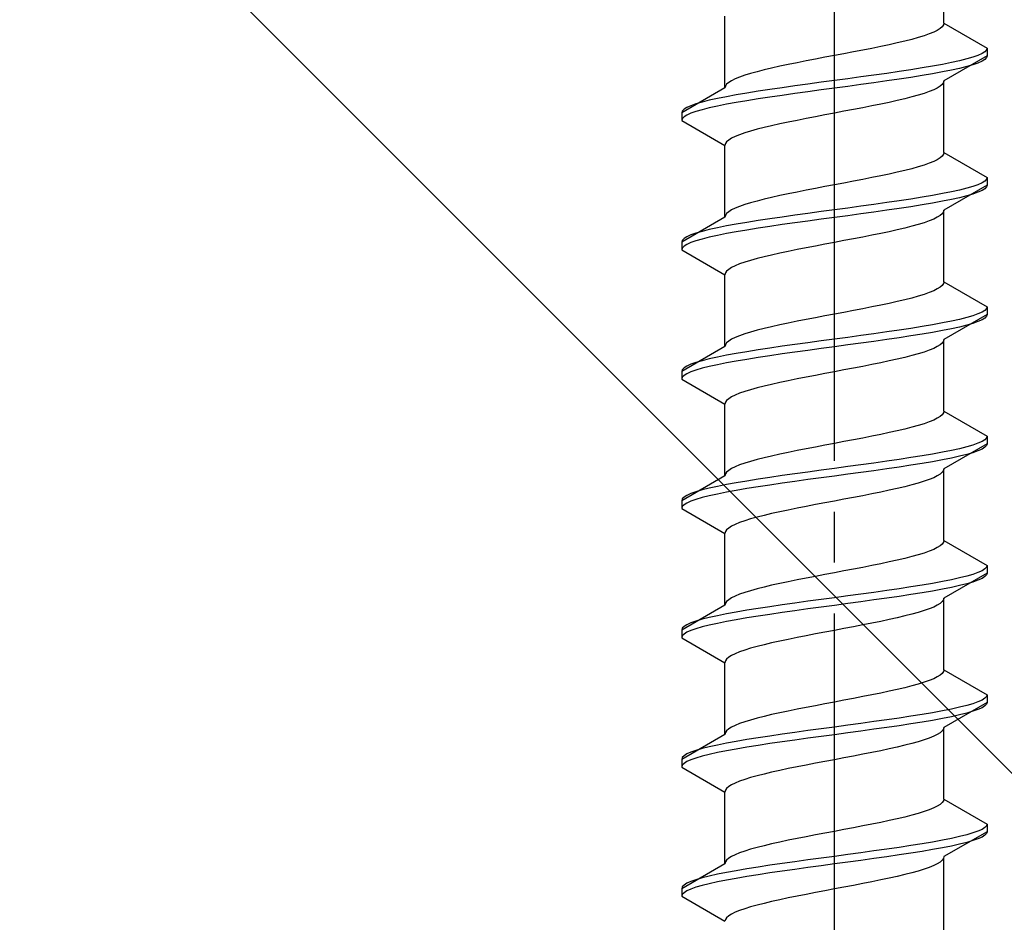
# Model space of a CAD drawing. Extents: x 0 to 1750, y 0 to 2615.
# Drawn here: x 753 to 772, y 936 to 953 of the extents above; entities that cross this region are included whole.
import ezdxf

# ---------------------------------------------------------------- set-up
doc = ezdxf.new("R2010")
doc.units = 0
doc.linetypes.add('YCENTER_1', pattern=[13, 10, -1, 1, -1])
doc.linetypes.add('YHIDDEN_1', pattern=[4, 3, -1])
doc.layers.add('YKK_13', color=4, linetype='CONTINUOUS', lineweight=30)
doc.layers.add('YSS_K', color=3, linetype='CONTINUOUS', lineweight=13)

msp = doc.modelspace()

# ---------------------------------------------------------------- linework, layer by layer
at = {"layer": 'YKK_13', "linetype": 'YCENTER_1'}
msp.add_line((768.5, 918.645), (768.5, 987.044), dxfattribs=at)
at = {"layer": 'YKK_13', "linetype": 'YHIDDEN_1'}
for p, q in [((770.65, 953.241), (770.65, 954.649)), ((766.35, 951.971), (766.35, 953.379)), ((770.449, 953.065), (770.362, 953.029)), ((770.52, 953.1), (770.449, 953.065)), ((770.577, 953.135), (770.52, 953.1)), ((770.617, 953.17), (770.577, 953.135)), ((770.642, 953.206), (770.617, 953.17)), ((770.65, 953.241), (770.642, 953.206)), ((770.65, 953.241), (771.5, 952.75)), ((769.882, 952.888), (769.733, 952.853)), ((770.02, 952.923), (769.882, 952.888)), ((770.147, 952.959), (770.02, 952.923)), ((770.261, 952.994), (770.147, 952.959)), ((770.362, 953.029), (770.261, 952.994)), ((769.056, 952.712), (768.873, 952.676)), ((769.235, 952.747), (769.056, 952.712)), ((769.409, 952.782), (769.235, 952.747)), ((769.575, 952.818), (769.409, 952.782)), ((769.733, 952.853), (769.575, 952.818)), ((771.454, 952.68), (771.398, 952.644)), ((771.489, 952.715), (771.454, 952.68)), ((771.5, 952.75), (771.489, 952.715)), ((771.5, 952.75), (771.5, 952.6)), ((767.944, 952.5), (767.765, 952.465)), ((768.127, 952.535), (767.944, 952.5)), ((768.313, 952.571), (768.127, 952.535)), ((768.5, 952.606), (768.313, 952.571)), ((768.687, 952.641), (768.5, 952.606)), ((768.873, 952.676), (768.687, 952.641)), ((771.5, 952.6), (770.65, 952.109)), ((770.957, 952.503), (770.798, 952.468)), ((771.098, 952.538), (770.957, 952.503)), ((771.219, 952.574), (771.098, 952.538)), ((771.319, 952.609), (771.219, 952.574)), ((771.398, 952.644), (771.319, 952.609)), ((771.398, 952.494), (771.319, 952.459)), ((771.454, 952.53), (771.398, 952.494)), ((771.489, 952.565), (771.454, 952.53)), ((771.5, 952.6), (771.489, 952.565)), ((767.118, 952.324), (766.98, 952.288)), ((767.267, 952.359), (767.118, 952.324)), ((767.425, 952.394), (767.267, 952.359)), ((767.591, 952.43), (767.425, 952.394)), ((767.765, 952.465), (767.591, 952.43)), ((769.768, 952.292), (769.526, 952.256)), ((770, 952.327), (769.768, 952.292)), ((770.221, 952.362), (770, 952.327)), ((770.428, 952.397), (770.221, 952.362)), ((770.621, 952.433), (770.428, 952.397)), ((770.798, 952.468), (770.621, 952.433)), ((770.798, 952.318), (770.621, 952.283)), ((770.957, 952.353), (770.798, 952.318)), ((771.098, 952.388), (770.957, 952.353)), ((771.219, 952.424), (771.098, 952.388)), ((771.319, 952.459), (771.219, 952.424)), ((766.48, 952.112), (766.423, 952.077)), ((766.551, 952.147), (766.48, 952.112)), ((766.638, 952.183), (766.551, 952.147)), ((766.739, 952.218), (766.638, 952.183)), ((766.853, 952.253), (766.739, 952.218)), ((766.98, 952.288), (766.853, 952.253)), ((768.5, 952.115), (768.239, 952.08)), ((768.761, 952.15), (768.5, 952.115)), ((769.021, 952.186), (768.761, 952.15)), ((769.276, 952.221), (769.021, 952.186)), ((769.526, 952.256), (769.276, 952.221)), ((769.526, 952.106), (769.276, 952.071)), ((769.768, 952.142), (769.526, 952.106)), ((770, 952.177), (769.768, 952.142)), ((770.221, 952.212), (770, 952.177)), ((770.428, 952.247), (770.221, 952.212)), ((770.621, 952.283), (770.428, 952.247)), ((770.65, 952.109), (770.642, 952.074)), ((770.65, 950.701), (770.65, 952.109)), ((766.35, 951.971), (765.5, 951.48)), ((766.358, 952.006), (766.35, 951.971)), ((766.383, 952.041), (766.358, 952.006)), ((766.423, 952.077), (766.383, 952.041)), ((767, 951.903), (766.779, 951.868)), ((767.232, 951.939), (767, 951.903)), ((767.474, 951.974), (767.232, 951.939)), ((767.724, 952.009), (767.474, 951.974)), ((767.979, 952.045), (767.724, 952.009)), ((768.239, 952.08), (767.979, 952.045)), ((768.239, 951.93), (767.979, 951.895)), ((768.5, 951.965), (768.239, 951.93)), ((768.761, 952), (768.5, 951.965)), ((769.021, 952.036), (768.761, 952)), ((769.276, 952.071), (769.021, 952.036)), ((770.449, 951.933), (770.362, 951.898)), ((770.52, 951.968), (770.449, 951.933)), ((770.577, 952.004), (770.52, 951.968)), ((770.617, 952.039), (770.577, 952.004)), ((770.642, 952.074), (770.617, 952.039)), ((766.043, 951.727), (765.902, 951.692)), ((766.202, 951.762), (766.043, 951.727)), ((766.379, 951.798), (766.202, 951.762)), ((766.572, 951.833), (766.379, 951.798)), ((766.779, 951.868), (766.572, 951.833)), ((766.779, 951.718), (766.572, 951.683)), ((767, 951.753), (766.779, 951.718)), ((767.232, 951.789), (767, 951.753)), ((767.474, 951.824), (767.232, 951.789)), ((767.724, 951.859), (767.474, 951.824)), ((767.979, 951.895), (767.724, 951.859)), ((769.733, 951.721), (769.575, 951.686)), ((769.882, 951.757), (769.733, 951.721)), ((770.02, 951.792), (769.882, 951.757)), ((770.147, 951.827), (770.02, 951.792)), ((770.261, 951.862), (770.147, 951.827)), ((770.362, 951.898), (770.261, 951.862)), ((765.546, 951.551), (765.511, 951.515)), ((765.602, 951.586), (765.546, 951.551)), ((765.681, 951.621), (765.602, 951.586)), ((765.781, 951.657), (765.681, 951.621)), ((765.902, 951.692), (765.781, 951.657)), ((765.902, 951.542), (765.781, 951.507)), ((766.043, 951.577), (765.902, 951.542)), ((766.202, 951.612), (766.043, 951.577)), ((766.379, 951.648), (766.202, 951.612)), ((766.572, 951.683), (766.379, 951.648)), ((768.873, 951.545), (768.687, 951.51)), ((769.056, 951.58), (768.873, 951.545)), ((769.235, 951.616), (769.056, 951.58)), ((769.409, 951.651), (769.235, 951.616)), ((769.575, 951.686), (769.409, 951.651)), ((765.511, 951.515), (765.5, 951.48)), ((765.5, 951.48), (765.5, 951.33)), ((765.511, 951.365), (765.5, 951.33)), ((765.5, 951.33), (766.35, 950.839)), ((765.546, 951.401), (765.511, 951.365)), ((765.602, 951.436), (765.546, 951.401)), ((765.681, 951.471), (765.602, 951.436)), ((765.781, 951.507), (765.681, 951.471)), ((767.765, 951.333), (767.591, 951.298)), ((767.944, 951.369), (767.765, 951.333)), ((768.127, 951.404), (767.944, 951.369)), ((768.313, 951.439), (768.127, 951.404)), ((768.5, 951.474), (768.313, 951.439)), ((768.687, 951.51), (768.5, 951.474)), ((766.98, 951.157), (766.853, 951.122)), ((767.118, 951.192), (766.98, 951.157)), ((767.267, 951.227), (767.118, 951.192)), ((767.425, 951.263), (767.267, 951.227)), ((767.591, 951.298), (767.425, 951.263)), ((766.423, 950.945), (766.383, 950.91)), ((766.48, 950.981), (766.423, 950.945)), ((766.551, 951.016), (766.48, 950.981)), ((766.638, 951.051), (766.551, 951.016)), ((766.739, 951.086), (766.638, 951.051)), ((766.853, 951.122), (766.739, 951.086)), ((766.358, 950.875), (766.35, 950.839)), ((766.35, 949.431), (766.35, 950.839)), ((766.383, 950.91), (766.358, 950.875)), ((770.52, 950.56), (770.449, 950.525)), ((770.577, 950.595), (770.52, 950.56)), ((770.617, 950.63), (770.577, 950.595)), ((770.642, 950.666), (770.617, 950.63)), ((770.65, 950.701), (770.642, 950.666)), ((770.65, 950.701), (771.5, 950.21)), ((770.02, 950.383), (769.882, 950.348)), ((770.147, 950.419), (770.02, 950.383)), ((770.261, 950.454), (770.147, 950.419)), ((770.362, 950.489), (770.261, 950.454)), ((770.449, 950.525), (770.362, 950.489)), ((769.056, 950.172), (768.873, 950.136)), ((769.235, 950.207), (769.056, 950.172)), ((769.409, 950.242), (769.235, 950.207)), ((769.575, 950.278), (769.409, 950.242)), ((769.733, 950.313), (769.575, 950.278)), ((769.882, 950.348), (769.733, 950.313)), ((771.489, 950.175), (771.454, 950.14)), ((771.5, 950.21), (771.489, 950.175)), ((771.5, 950.21), (771.5, 950.06)), ((768.127, 949.995), (767.944, 949.96)), ((768.313, 950.031), (768.127, 949.995)), ((768.5, 950.066), (768.313, 950.031)), ((768.687, 950.101), (768.5, 950.066)), ((768.873, 950.136), (768.687, 950.101)), ((771.5, 950.06), (770.65, 949.569)), ((771.098, 949.998), (770.957, 949.963)), ((771.219, 950.034), (771.098, 949.998)), ((771.319, 950.069), (771.219, 950.034)), ((771.398, 950.104), (771.319, 950.069)), ((771.454, 950.14), (771.398, 950.104)), ((771.454, 949.99), (771.398, 949.954)), ((771.489, 950.025), (771.454, 949.99)), ((771.5, 950.06), (771.489, 950.025)), ((767.118, 949.784), (766.98, 949.748)), ((767.267, 949.819), (767.118, 949.784)), ((767.425, 949.854), (767.267, 949.819)), ((767.591, 949.89), (767.425, 949.854)), ((767.765, 949.925), (767.591, 949.89)), ((767.944, 949.96), (767.765, 949.925)), ((770, 949.787), (769.768, 949.752)), ((770.221, 949.822), (770, 949.787)), ((770.428, 949.857), (770.221, 949.822)), ((770.621, 949.893), (770.428, 949.857)), ((770.798, 949.928), (770.621, 949.893)), ((770.798, 949.778), (770.621, 949.743)), ((770.957, 949.963), (770.798, 949.928)), ((770.957, 949.813), (770.798, 949.778)), ((771.098, 949.848), (770.957, 949.813)), ((771.219, 949.884), (771.098, 949.848)), ((771.319, 949.919), (771.219, 949.884)), ((771.398, 949.954), (771.319, 949.919)), ((766.551, 949.607), (766.48, 949.572)), ((766.638, 949.643), (766.551, 949.607)), ((766.739, 949.678), (766.638, 949.643)), ((766.853, 949.713), (766.739, 949.678)), ((766.98, 949.748), (766.853, 949.713)), ((768.761, 949.61), (768.5, 949.575)), ((769.021, 949.646), (768.761, 949.61)), ((769.276, 949.681), (769.021, 949.646)), ((769.526, 949.716), (769.276, 949.681)), ((769.768, 949.752), (769.526, 949.716)), ((769.768, 949.602), (769.526, 949.566)), ((770, 949.637), (769.768, 949.602)), ((770.221, 949.672), (770, 949.637)), ((770.428, 949.707), (770.221, 949.672)), ((770.621, 949.743), (770.428, 949.707)), ((766.35, 949.431), (765.5, 948.94)), ((766.358, 949.466), (766.35, 949.431)), ((766.383, 949.501), (766.358, 949.466)), ((766.423, 949.537), (766.383, 949.501)), ((766.48, 949.572), (766.423, 949.537)), ((767.232, 949.399), (767, 949.363)), ((767.474, 949.434), (767.232, 949.399)), ((767.724, 949.469), (767.474, 949.434)), ((767.979, 949.505), (767.724, 949.469)), ((768.239, 949.54), (767.979, 949.505)), ((768.239, 949.39), (767.979, 949.355)), ((768.5, 949.575), (768.239, 949.54)), ((768.5, 949.425), (768.239, 949.39)), ((768.761, 949.46), (768.5, 949.425)), ((769.021, 949.496), (768.761, 949.46)), ((769.276, 949.531), (769.021, 949.496)), ((769.526, 949.566), (769.276, 949.531)), ((770.449, 949.393), (770.362, 949.358)), ((770.52, 949.428), (770.449, 949.393)), ((770.577, 949.464), (770.52, 949.428)), ((770.617, 949.499), (770.577, 949.464)), ((770.642, 949.534), (770.617, 949.499)), ((770.65, 949.569), (770.642, 949.534)), ((770.65, 948.161), (770.65, 949.569)), ((766.202, 949.222), (766.043, 949.187)), ((766.379, 949.258), (766.202, 949.222)), ((766.572, 949.293), (766.379, 949.258)), ((766.779, 949.328), (766.572, 949.293)), ((767, 949.363), (766.779, 949.328)), ((767, 949.213), (766.779, 949.178)), ((767.232, 949.249), (767, 949.213)), ((767.474, 949.284), (767.232, 949.249)), ((767.724, 949.319), (767.474, 949.284)), ((767.979, 949.355), (767.724, 949.319)), ((769.882, 949.217), (769.733, 949.181)), ((770.02, 949.252), (769.882, 949.217)), ((770.147, 949.287), (770.02, 949.252)), ((770.261, 949.322), (770.147, 949.287)), ((770.362, 949.358), (770.261, 949.322)), ((765.546, 949.011), (765.511, 948.975)), ((765.602, 949.046), (765.546, 949.011)), ((765.681, 949.081), (765.602, 949.046)), ((765.781, 949.117), (765.681, 949.081)), ((765.902, 949.152), (765.781, 949.117)), ((766.043, 949.187), (765.902, 949.152)), ((766.043, 949.037), (765.902, 949.002)), ((766.202, 949.072), (766.043, 949.037)), ((766.379, 949.108), (766.202, 949.072)), ((766.572, 949.143), (766.379, 949.108)), ((766.779, 949.178), (766.572, 949.143)), ((768.873, 949.005), (768.687, 948.97)), ((769.056, 949.04), (768.873, 949.005)), ((769.235, 949.076), (769.056, 949.04)), ((769.409, 949.111), (769.235, 949.076)), ((769.575, 949.146), (769.409, 949.111)), ((769.733, 949.181), (769.575, 949.146)), ((765.511, 948.975), (765.5, 948.94)), ((765.5, 948.94), (765.5, 948.79)), ((765.511, 948.825), (765.5, 948.79)), ((765.546, 948.861), (765.511, 948.825)), ((765.602, 948.896), (765.546, 948.861)), ((765.681, 948.931), (765.602, 948.896)), ((765.781, 948.967), (765.681, 948.931)), ((765.902, 949.002), (765.781, 948.967)), ((767.944, 948.829), (767.765, 948.793)), ((768.127, 948.864), (767.944, 948.829)), ((768.313, 948.899), (768.127, 948.864)), ((768.5, 948.934), (768.313, 948.899)), ((768.687, 948.97), (768.5, 948.934)), ((765.5, 948.79), (766.35, 948.299)), ((766.98, 948.617), (766.853, 948.582)), ((767.118, 948.652), (766.98, 948.617)), ((767.267, 948.687), (767.118, 948.652)), ((767.425, 948.723), (767.267, 948.687)), ((767.591, 948.758), (767.425, 948.723)), ((767.765, 948.793), (767.591, 948.758)), ((766.48, 948.441), (766.423, 948.405)), ((766.551, 948.476), (766.48, 948.441)), ((766.638, 948.511), (766.551, 948.476)), ((766.739, 948.546), (766.638, 948.511)), ((766.853, 948.582), (766.739, 948.546)), ((766.358, 948.335), (766.35, 948.299)), ((766.35, 946.891), (766.35, 948.299)), ((766.383, 948.37), (766.358, 948.335)), ((766.423, 948.405), (766.383, 948.37)), ((770.577, 948.055), (770.52, 948.02)), ((770.617, 948.09), (770.577, 948.055)), ((770.642, 948.126), (770.617, 948.09)), ((770.65, 948.161), (770.642, 948.126)), ((770.65, 948.161), (771.5, 947.67)), ((770.02, 947.843), (769.882, 947.808)), ((770.147, 947.879), (770.02, 947.843)), ((770.261, 947.914), (770.147, 947.879)), ((770.362, 947.949), (770.261, 947.914)), ((770.449, 947.985), (770.362, 947.949)), ((770.52, 948.02), (770.449, 947.985)), ((769.235, 947.667), (769.056, 947.632)), ((769.409, 947.702), (769.235, 947.667)), ((769.575, 947.738), (769.409, 947.702)), ((769.733, 947.773), (769.575, 947.738)), ((769.882, 947.808), (769.733, 947.773)), ((771.5, 947.67), (771.489, 947.635)), ((771.5, 947.67), (771.5, 947.52)), ((768.313, 947.491), (768.127, 947.455)), ((768.5, 947.526), (768.313, 947.491)), ((768.687, 947.561), (768.5, 947.526)), ((768.873, 947.596), (768.687, 947.561)), ((769.056, 947.632), (768.873, 947.596)), ((771.5, 947.52), (770.65, 947.029)), ((771.098, 947.458), (770.957, 947.423)), ((771.219, 947.494), (771.098, 947.458)), ((771.319, 947.529), (771.219, 947.494)), ((771.398, 947.564), (771.319, 947.529)), ((771.454, 947.6), (771.398, 947.564)), ((771.489, 947.635), (771.454, 947.6)), ((771.489, 947.485), (771.454, 947.45)), ((771.5, 947.52), (771.489, 947.485)), ((767.267, 947.279), (767.118, 947.244)), ((767.425, 947.314), (767.267, 947.279)), ((767.591, 947.35), (767.425, 947.314)), ((767.765, 947.385), (767.591, 947.35)), ((767.944, 947.42), (767.765, 947.385)), ((768.127, 947.455), (767.944, 947.42)), ((770.221, 947.282), (770, 947.247)), ((770.428, 947.317), (770.221, 947.282)), ((770.621, 947.353), (770.428, 947.317)), ((770.798, 947.388), (770.621, 947.353)), ((770.957, 947.423), (770.798, 947.388)), ((770.957, 947.273), (770.798, 947.238)), ((771.098, 947.308), (770.957, 947.273)), ((771.219, 947.344), (771.098, 947.308)), ((771.319, 947.379), (771.219, 947.344)), ((771.398, 947.414), (771.319, 947.379)), ((771.454, 947.45), (771.398, 947.414)), ((766.638, 947.103), (766.551, 947.067)), ((766.739, 947.138), (766.638, 947.103)), ((766.853, 947.173), (766.739, 947.138)), ((766.98, 947.208), (766.853, 947.173)), ((767.118, 947.244), (766.98, 947.208)), ((768.761, 947.07), (768.5, 947.035)), ((769.021, 947.106), (768.761, 947.07)), ((769.276, 947.141), (769.021, 947.106)), ((769.526, 947.176), (769.276, 947.141)), ((769.768, 947.212), (769.526, 947.176)), ((770, 947.247), (769.768, 947.212)), ((770, 947.097), (769.768, 947.062)), ((770.221, 947.132), (770, 947.097)), ((770.428, 947.167), (770.221, 947.132)), ((770.621, 947.203), (770.428, 947.167)), ((770.798, 947.238), (770.621, 947.203)), ((766.35, 946.891), (765.5, 946.4)), ((766.358, 946.926), (766.35, 946.891)), ((766.383, 946.961), (766.358, 946.926)), ((766.423, 946.997), (766.383, 946.961)), ((766.48, 947.032), (766.423, 946.997)), ((766.551, 947.067), (766.48, 947.032)), ((767.474, 946.894), (767.232, 946.859)), ((767.724, 946.929), (767.474, 946.894)), ((767.979, 946.965), (767.724, 946.929)), ((768.239, 947), (767.979, 946.965)), ((768.5, 947.035), (768.239, 947)), ((768.5, 946.885), (768.239, 946.85)), ((768.761, 946.92), (768.5, 946.885)), ((769.021, 946.956), (768.761, 946.92)), ((769.276, 946.991), (769.021, 946.956)), ((769.526, 947.026), (769.276, 946.991)), ((769.768, 947.062), (769.526, 947.026)), ((770.52, 946.888), (770.449, 946.853)), ((770.577, 946.924), (770.52, 946.888)), ((770.617, 946.959), (770.577, 946.924)), ((770.642, 946.994), (770.617, 946.959)), ((770.65, 947.029), (770.642, 946.994)), ((770.65, 945.621), (770.65, 947.029)), ((766.202, 946.682), (766.043, 946.647)), ((766.379, 946.718), (766.202, 946.682)), ((766.572, 946.753), (766.379, 946.718)), ((766.779, 946.788), (766.572, 946.753)), ((767, 946.823), (766.779, 946.788)), ((767.232, 946.859), (767, 946.823)), ((767.232, 946.709), (767, 946.673)), ((767.474, 946.744), (767.232, 946.709)), ((767.724, 946.779), (767.474, 946.744)), ((767.979, 946.815), (767.724, 946.779)), ((768.239, 946.85), (767.979, 946.815)), ((770.02, 946.712), (769.882, 946.677)), ((770.147, 946.747), (770.02, 946.712)), ((770.261, 946.782), (770.147, 946.747)), ((770.362, 946.818), (770.261, 946.782)), ((770.449, 946.853), (770.362, 946.818)), ((765.602, 946.506), (765.546, 946.471)), ((765.681, 946.541), (765.602, 946.506)), ((765.781, 946.577), (765.681, 946.541)), ((765.902, 946.612), (765.781, 946.577)), ((766.043, 946.647), (765.902, 946.612)), ((766.043, 946.497), (765.902, 946.462)), ((766.202, 946.532), (766.043, 946.497)), ((766.379, 946.568), (766.202, 946.532)), ((766.572, 946.603), (766.379, 946.568)), ((766.779, 946.638), (766.572, 946.603)), ((767, 946.673), (766.779, 946.638)), ((769.056, 946.5), (768.873, 946.465)), ((769.235, 946.536), (769.056, 946.5)), ((769.409, 946.571), (769.235, 946.536)), ((769.575, 946.606), (769.409, 946.571)), ((769.733, 946.641), (769.575, 946.606)), ((769.882, 946.677), (769.733, 946.641)), ((765.511, 946.435), (765.5, 946.4)), ((765.5, 946.4), (765.5, 946.25)), ((765.546, 946.471), (765.511, 946.435)), ((765.546, 946.321), (765.511, 946.285)), ((765.602, 946.356), (765.546, 946.321)), ((765.681, 946.391), (765.602, 946.356)), ((765.781, 946.427), (765.681, 946.391)), ((765.902, 946.462), (765.781, 946.427)), ((768.127, 946.324), (767.944, 946.289)), ((768.313, 946.359), (768.127, 946.324)), ((768.5, 946.394), (768.313, 946.359)), ((768.687, 946.43), (768.5, 946.394)), ((768.873, 946.465), (768.687, 946.43)), ((765.511, 946.285), (765.5, 946.25)), ((765.5, 946.25), (766.35, 945.759)), ((767.118, 946.112), (766.98, 946.077)), ((767.267, 946.147), (767.118, 946.112)), ((767.425, 946.183), (767.267, 946.147)), ((767.591, 946.218), (767.425, 946.183)), ((767.765, 946.253), (767.591, 946.218)), ((767.944, 946.289), (767.765, 946.253)), ((766.551, 945.936), (766.48, 945.901)), ((766.638, 945.971), (766.551, 945.936)), ((766.739, 946.006), (766.638, 945.971)), ((766.853, 946.042), (766.739, 946.006)), ((766.98, 946.077), (766.853, 946.042)), ((766.358, 945.795), (766.35, 945.759)), ((766.35, 944.351), (766.35, 945.759)), ((766.383, 945.83), (766.358, 945.795)), ((766.423, 945.865), (766.383, 945.83)), ((766.48, 945.901), (766.423, 945.865)), ((770.617, 945.55), (770.577, 945.515)), ((770.642, 945.586), (770.617, 945.55)), ((770.65, 945.621), (770.642, 945.586)), ((770.65, 945.621), (771.5, 945.13)), ((770.147, 945.339), (770.02, 945.303)), ((770.261, 945.374), (770.147, 945.339)), ((770.362, 945.409), (770.261, 945.374)), ((770.449, 945.445), (770.362, 945.409)), ((770.52, 945.48), (770.449, 945.445)), ((770.577, 945.515), (770.52, 945.48)), ((769.409, 945.162), (769.235, 945.127)), ((769.575, 945.198), (769.409, 945.162)), ((769.733, 945.233), (769.575, 945.198)), ((769.882, 945.268), (769.733, 945.233)), ((770.02, 945.303), (769.882, 945.268)), ((768.313, 944.951), (768.127, 944.915)), ((768.5, 944.986), (768.313, 944.951)), ((768.687, 945.021), (768.5, 944.986)), ((768.873, 945.056), (768.687, 945.021)), ((769.056, 945.092), (768.873, 945.056)), ((769.235, 945.127), (769.056, 945.092)), ((771.5, 944.98), (770.65, 944.489)), ((771.219, 944.954), (771.098, 944.918)), ((771.319, 944.989), (771.219, 944.954)), ((771.398, 945.024), (771.319, 944.989)), ((771.454, 945.06), (771.398, 945.024)), ((771.489, 945.095), (771.454, 945.06)), ((771.489, 944.945), (771.454, 944.91)), ((771.5, 945.13), (771.489, 945.095)), ((771.5, 944.98), (771.489, 944.945)), ((771.5, 945.13), (771.5, 944.98)), ((767.425, 944.774), (767.267, 944.739)), ((767.591, 944.81), (767.425, 944.774)), ((767.765, 944.845), (767.591, 944.81)), ((767.944, 944.88), (767.765, 944.845)), ((768.127, 944.915), (767.944, 944.88)), ((770.428, 944.777), (770.221, 944.742)), ((770.621, 944.813), (770.428, 944.777)), ((770.798, 944.848), (770.621, 944.813)), ((770.957, 944.883), (770.798, 944.848)), ((771.098, 944.918), (770.957, 944.883)), ((771.098, 944.768), (770.957, 944.733)), ((771.219, 944.804), (771.098, 944.768)), ((771.319, 944.839), (771.219, 944.804)), ((771.398, 944.874), (771.319, 944.839)), ((771.454, 944.91), (771.398, 944.874)), ((766.638, 944.563), (766.551, 944.527)), ((766.739, 944.598), (766.638, 944.563)), ((766.853, 944.633), (766.739, 944.598)), ((766.98, 944.668), (766.853, 944.633)), ((767.118, 944.704), (766.98, 944.668)), ((767.267, 944.739), (767.118, 944.704)), ((769.021, 944.566), (768.761, 944.53)), ((769.276, 944.601), (769.021, 944.566)), ((769.526, 944.636), (769.276, 944.601)), ((769.768, 944.672), (769.526, 944.636)), ((770, 944.707), (769.768, 944.672)), ((770, 944.557), (769.768, 944.522)), ((770.221, 944.742), (770, 944.707)), ((770.221, 944.592), (770, 944.557)), ((770.428, 944.627), (770.221, 944.592)), ((770.621, 944.663), (770.428, 944.627)), ((770.798, 944.698), (770.621, 944.663)), ((770.957, 944.733), (770.798, 944.698)), ((766.358, 944.386), (766.35, 944.351)), ((766.383, 944.421), (766.358, 944.386)), ((766.423, 944.457), (766.383, 944.421)), ((766.48, 944.492), (766.423, 944.457)), ((766.551, 944.527), (766.48, 944.492)), ((767.724, 944.389), (767.474, 944.354)), ((767.979, 944.425), (767.724, 944.389)), ((768.239, 944.46), (767.979, 944.425)), ((768.5, 944.495), (768.239, 944.46)), ((768.761, 944.53), (768.5, 944.495)), ((768.761, 944.38), (768.5, 944.345)), ((769.021, 944.416), (768.761, 944.38)), ((769.276, 944.451), (769.021, 944.416)), ((769.526, 944.486), (769.276, 944.451)), ((769.768, 944.522), (769.526, 944.486)), ((770.577, 944.384), (770.52, 944.348)), ((770.617, 944.419), (770.577, 944.384)), ((770.642, 944.454), (770.617, 944.419)), ((770.65, 944.489), (770.642, 944.454)), ((770.65, 943.081), (770.65, 944.489)), ((766.35, 944.351), (765.5, 943.86)), ((766.379, 944.178), (766.202, 944.142)), ((766.572, 944.213), (766.379, 944.178)), ((766.779, 944.248), (766.572, 944.213)), ((767, 944.283), (766.779, 944.248)), ((767.232, 944.319), (767, 944.283)), ((767.232, 944.169), (767, 944.133)), ((767.474, 944.354), (767.232, 944.319)), ((767.474, 944.204), (767.232, 944.169)), ((767.724, 944.239), (767.474, 944.204)), ((767.979, 944.275), (767.724, 944.239)), ((768.239, 944.31), (767.979, 944.275)), ((768.5, 944.345), (768.239, 944.31)), ((770.02, 944.172), (769.882, 944.137)), ((770.147, 944.207), (770.02, 944.172)), ((770.261, 944.242), (770.147, 944.207)), ((770.362, 944.278), (770.261, 944.242)), ((770.449, 944.313), (770.362, 944.278)), ((770.52, 944.348), (770.449, 944.313)), ((765.681, 944.001), (765.602, 943.966)), ((765.781, 944.037), (765.681, 944.001)), ((765.902, 944.072), (765.781, 944.037)), ((766.043, 944.107), (765.902, 944.072)), ((766.202, 944.142), (766.043, 944.107)), ((766.202, 943.992), (766.043, 943.957)), ((766.379, 944.028), (766.202, 943.992)), ((766.572, 944.063), (766.379, 944.028)), ((766.779, 944.098), (766.572, 944.063)), ((767, 944.133), (766.779, 944.098)), ((769.235, 943.996), (769.056, 943.96)), ((769.409, 944.031), (769.235, 943.996)), ((769.575, 944.066), (769.409, 944.031)), ((769.733, 944.101), (769.575, 944.066)), ((769.882, 944.137), (769.733, 944.101)), ((765.511, 943.895), (765.5, 943.86)), ((765.5, 943.86), (765.5, 943.71)), ((765.546, 943.931), (765.511, 943.895)), ((765.602, 943.966), (765.546, 943.931)), ((765.602, 943.816), (765.546, 943.781)), ((765.681, 943.851), (765.602, 943.816)), ((765.781, 943.887), (765.681, 943.851)), ((765.902, 943.922), (765.781, 943.887)), ((766.043, 943.957), (765.902, 943.922)), ((768.127, 943.784), (767.944, 943.749)), ((768.313, 943.819), (768.127, 943.784)), ((768.5, 943.854), (768.313, 943.819)), ((768.687, 943.89), (768.5, 943.854)), ((768.873, 943.925), (768.687, 943.89)), ((769.056, 943.96), (768.873, 943.925)), ((765.511, 943.745), (765.5, 943.71)), ((765.5, 943.71), (766.35, 943.219)), ((765.546, 943.781), (765.511, 943.745)), ((767.267, 943.607), (767.118, 943.572)), ((767.425, 943.643), (767.267, 943.607)), ((767.591, 943.678), (767.425, 943.643)), ((767.765, 943.713), (767.591, 943.678)), ((767.944, 943.749), (767.765, 943.713)), ((766.551, 943.396), (766.48, 943.361)), ((766.638, 943.431), (766.551, 943.396)), ((766.739, 943.466), (766.638, 943.431)), ((766.853, 943.502), (766.739, 943.466)), ((766.98, 943.537), (766.853, 943.502)), ((767.118, 943.572), (766.98, 943.537)), ((766.358, 943.255), (766.35, 943.219)), ((766.35, 941.811), (766.35, 943.219)), ((766.383, 943.29), (766.358, 943.255)), ((766.423, 943.325), (766.383, 943.29)), ((766.48, 943.361), (766.423, 943.325)), ((770.617, 943.01), (770.577, 942.975)), ((770.642, 943.046), (770.617, 943.01)), ((770.65, 943.081), (770.642, 943.046)), ((770.65, 943.081), (771.5, 942.59)), ((770.261, 942.834), (770.147, 942.799)), ((770.362, 942.869), (770.261, 942.834)), ((770.449, 942.905), (770.362, 942.869)), ((770.52, 942.94), (770.449, 942.905)), ((770.577, 942.975), (770.52, 942.94)), ((769.409, 942.622), (769.235, 942.587)), ((769.575, 942.658), (769.409, 942.622)), ((769.733, 942.693), (769.575, 942.658)), ((769.882, 942.728), (769.733, 942.693)), ((770.02, 942.763), (769.882, 942.728)), ((770.147, 942.799), (770.02, 942.763)), ((768.5, 942.446), (768.313, 942.411)), ((768.687, 942.481), (768.5, 942.446)), ((768.873, 942.516), (768.687, 942.481)), ((769.056, 942.552), (768.873, 942.516)), ((769.235, 942.587), (769.056, 942.552)), ((771.5, 942.44), (770.65, 941.949)), ((771.319, 942.449), (771.219, 942.414)), ((771.398, 942.484), (771.319, 942.449)), ((771.454, 942.52), (771.398, 942.484)), ((771.489, 942.555), (771.454, 942.52)), ((771.5, 942.59), (771.489, 942.555)), ((771.5, 942.44), (771.489, 942.405)), ((771.5, 942.59), (771.5, 942.44)), ((767.591, 942.27), (767.425, 942.234)), ((767.765, 942.305), (767.591, 942.27)), ((767.944, 942.34), (767.765, 942.305)), ((768.127, 942.375), (767.944, 942.34)), ((768.313, 942.411), (768.127, 942.375)), ((770.428, 942.237), (770.221, 942.202)), ((770.621, 942.273), (770.428, 942.237)), ((770.798, 942.308), (770.621, 942.273)), ((770.957, 942.343), (770.798, 942.308)), ((771.098, 942.378), (770.957, 942.343)), ((771.219, 942.414), (771.098, 942.378)), ((771.219, 942.264), (771.098, 942.228)), ((771.319, 942.299), (771.219, 942.264)), ((771.398, 942.334), (771.319, 942.299)), ((771.454, 942.37), (771.398, 942.334)), ((771.489, 942.405), (771.454, 942.37)), ((766.739, 942.058), (766.638, 942.023)), ((766.853, 942.093), (766.739, 942.058)), ((766.98, 942.128), (766.853, 942.093)), ((767.118, 942.164), (766.98, 942.128)), ((767.267, 942.199), (767.118, 942.164)), ((767.425, 942.234), (767.267, 942.199)), ((769.276, 942.061), (769.021, 942.026)), ((769.526, 942.096), (769.276, 942.061)), ((769.768, 942.132), (769.526, 942.096)), ((770, 942.167), (769.768, 942.132)), ((770.221, 942.202), (770, 942.167)), ((770.221, 942.052), (770, 942.017)), ((770.428, 942.087), (770.221, 942.052)), ((770.621, 942.123), (770.428, 942.087)), ((770.798, 942.158), (770.621, 942.123)), ((770.957, 942.193), (770.798, 942.158)), ((771.098, 942.228), (770.957, 942.193)), ((766.383, 941.881), (766.358, 941.846)), ((766.423, 941.917), (766.383, 941.881)), ((766.48, 941.952), (766.423, 941.917)), ((766.551, 941.987), (766.48, 941.952)), ((766.638, 942.023), (766.551, 941.987)), ((767.724, 941.849), (767.474, 941.814)), ((767.979, 941.885), (767.724, 941.849)), ((768.239, 941.92), (767.979, 941.885)), ((768.5, 941.955), (768.239, 941.92)), ((768.761, 941.99), (768.5, 941.955)), ((769.021, 942.026), (768.761, 941.99)), ((769.021, 941.876), (768.761, 941.84)), ((769.276, 941.911), (769.021, 941.876)), ((769.526, 941.946), (769.276, 941.911)), ((769.768, 941.982), (769.526, 941.946)), ((770, 942.017), (769.768, 941.982)), ((770.617, 941.879), (770.577, 941.844)), ((770.642, 941.914), (770.617, 941.879)), ((770.65, 941.949), (770.642, 941.914)), ((770.65, 940.541), (770.65, 941.949)), ((766.35, 941.811), (765.5, 941.32)), ((766.358, 941.846), (766.35, 941.811)), ((766.572, 941.673), (766.379, 941.638)), ((766.779, 941.708), (766.572, 941.673)), ((767, 941.743), (766.779, 941.708)), ((767.232, 941.779), (767, 941.743)), ((767.474, 941.814), (767.232, 941.779)), ((767.474, 941.664), (767.232, 941.629)), ((767.724, 941.699), (767.474, 941.664)), ((767.979, 941.735), (767.724, 941.699)), ((768.239, 941.77), (767.979, 941.735)), ((768.5, 941.805), (768.239, 941.77)), ((768.761, 941.84), (768.5, 941.805)), ((770.147, 941.667), (770.02, 941.632)), ((770.261, 941.702), (770.147, 941.667)), ((770.362, 941.738), (770.261, 941.702)), ((770.449, 941.773), (770.362, 941.738)), ((770.52, 941.808), (770.449, 941.773)), ((770.577, 941.844), (770.52, 941.808)), ((765.781, 941.497), (765.681, 941.461)), ((765.902, 941.532), (765.781, 941.497)), ((766.043, 941.567), (765.902, 941.532)), ((766.202, 941.602), (766.043, 941.567)), ((766.379, 941.638), (766.202, 941.602)), ((766.379, 941.488), (766.202, 941.452)), ((766.572, 941.523), (766.379, 941.488)), ((766.779, 941.558), (766.572, 941.523)), ((767, 941.593), (766.779, 941.558)), ((767.232, 941.629), (767, 941.593)), ((769.409, 941.491), (769.235, 941.456)), ((769.575, 941.526), (769.409, 941.491)), ((769.733, 941.561), (769.575, 941.526)), ((769.882, 941.597), (769.733, 941.561)), ((770.02, 941.632), (769.882, 941.597)), ((765.511, 941.355), (765.5, 941.32)), ((765.5, 941.32), (765.5, 941.17)), ((765.546, 941.391), (765.511, 941.355)), ((765.602, 941.426), (765.546, 941.391)), ((765.602, 941.276), (765.546, 941.241)), ((765.681, 941.461), (765.602, 941.426)), ((765.681, 941.311), (765.602, 941.276)), ((765.781, 941.347), (765.681, 941.311)), ((765.902, 941.382), (765.781, 941.347)), ((766.043, 941.417), (765.902, 941.382)), ((766.202, 941.452), (766.043, 941.417)), ((768.313, 941.279), (768.127, 941.244)), ((768.5, 941.314), (768.313, 941.279)), ((768.687, 941.35), (768.5, 941.314)), ((768.873, 941.385), (768.687, 941.35)), ((769.056, 941.42), (768.873, 941.385)), ((769.235, 941.456), (769.056, 941.42)), ((765.511, 941.205), (765.5, 941.17)), ((765.5, 941.17), (766.35, 940.679)), ((765.546, 941.241), (765.511, 941.205)), ((767.425, 941.103), (767.267, 941.067)), ((767.591, 941.138), (767.425, 941.103)), ((767.765, 941.173), (767.591, 941.138)), ((767.944, 941.209), (767.765, 941.173)), ((768.127, 941.244), (767.944, 941.209)), ((766.638, 940.891), (766.551, 940.856)), ((766.739, 940.926), (766.638, 940.891)), ((766.853, 940.962), (766.739, 940.926)), ((766.98, 940.997), (766.853, 940.962)), ((767.118, 941.032), (766.98, 940.997)), ((767.267, 941.067), (767.118, 941.032)), ((766.358, 940.715), (766.35, 940.679)), ((766.383, 940.75), (766.358, 940.715)), ((766.423, 940.785), (766.383, 940.75)), ((766.48, 940.821), (766.423, 940.785)), ((766.551, 940.856), (766.48, 940.821)), ((766.35, 939.271), (766.35, 940.679)), ((770.642, 940.506), (770.617, 940.47)), ((770.65, 940.541), (770.642, 940.506)), ((770.65, 940.541), (771.5, 940.05)), ((770.362, 940.329), (770.261, 940.294)), ((770.449, 940.365), (770.362, 940.329)), ((770.52, 940.4), (770.449, 940.365)), ((770.577, 940.435), (770.52, 940.4)), ((770.617, 940.47), (770.577, 940.435)), ((769.575, 940.118), (769.409, 940.082)), ((769.733, 940.153), (769.575, 940.118)), ((769.882, 940.188), (769.733, 940.153)), ((770.02, 940.223), (769.882, 940.188)), ((770.147, 940.259), (770.02, 940.223)), ((770.261, 940.294), (770.147, 940.259)), ((768.687, 939.941), (768.5, 939.906)), ((768.873, 939.976), (768.687, 939.941)), ((769.056, 940.012), (768.873, 939.976)), ((769.235, 940.047), (769.056, 940.012)), ((769.409, 940.082), (769.235, 940.047)), ((771.398, 939.944), (771.319, 939.909)), ((771.454, 939.98), (771.398, 939.944)), ((771.489, 940.015), (771.454, 939.98)), ((771.5, 940.05), (771.489, 940.015)), ((771.5, 940.05), (771.5, 939.9)), ((767.591, 939.73), (767.425, 939.694)), ((767.765, 939.765), (767.591, 939.73)), ((767.944, 939.8), (767.765, 939.765)), ((768.127, 939.835), (767.944, 939.8)), ((768.313, 939.871), (768.127, 939.835)), ((768.5, 939.906), (768.313, 939.871)), ((770.621, 939.733), (770.428, 939.697)), ((770.798, 939.768), (770.621, 939.733)), ((771.5, 939.9), (770.65, 939.409)), ((770.957, 939.803), (770.798, 939.768)), ((771.098, 939.838), (770.957, 939.803)), ((771.219, 939.874), (771.098, 939.838)), ((771.219, 939.724), (771.098, 939.688)), ((771.319, 939.909), (771.219, 939.874)), ((771.319, 939.759), (771.219, 939.724)), ((771.398, 939.794), (771.319, 939.759)), ((771.454, 939.83), (771.398, 939.794)), ((771.489, 939.865), (771.454, 939.83)), ((771.5, 939.9), (771.489, 939.865)), ((766.853, 939.553), (766.739, 939.518)), ((766.98, 939.588), (766.853, 939.553)), ((767.118, 939.624), (766.98, 939.588)), ((767.267, 939.659), (767.118, 939.624)), ((767.425, 939.694), (767.267, 939.659)), ((769.526, 939.556), (769.276, 939.521)), ((769.768, 939.592), (769.526, 939.556)), ((770, 939.627), (769.768, 939.592)), ((770.221, 939.662), (770, 939.627)), ((770.428, 939.697), (770.221, 939.662)), ((770.428, 939.547), (770.221, 939.512)), ((770.621, 939.583), (770.428, 939.547)), ((770.798, 939.618), (770.621, 939.583)), ((770.957, 939.653), (770.798, 939.618)), ((771.098, 939.688), (770.957, 939.653)), ((766.383, 939.341), (766.358, 939.306)), ((766.423, 939.377), (766.383, 939.341)), ((766.48, 939.412), (766.423, 939.377)), ((766.551, 939.447), (766.48, 939.412)), ((766.638, 939.483), (766.551, 939.447)), ((766.739, 939.518), (766.638, 939.483)), ((767.979, 939.345), (767.724, 939.309)), ((768.239, 939.38), (767.979, 939.345)), ((768.5, 939.415), (768.239, 939.38)), ((768.761, 939.45), (768.5, 939.415)), ((769.021, 939.486), (768.761, 939.45)), ((769.021, 939.336), (768.761, 939.3)), ((769.276, 939.521), (769.021, 939.486)), ((769.276, 939.371), (769.021, 939.336)), ((769.526, 939.406), (769.276, 939.371)), ((769.768, 939.442), (769.526, 939.406)), ((770, 939.477), (769.768, 939.442)), ((770.221, 939.512), (770, 939.477)), ((770.617, 939.339), (770.577, 939.304)), ((770.642, 939.374), (770.617, 939.339)), ((770.65, 939.409), (770.642, 939.374)), ((770.65, 938.001), (770.65, 939.409)), ((766.35, 939.271), (765.5, 938.78)), ((766.358, 939.306), (766.35, 939.271)), ((766.779, 939.168), (766.572, 939.133)), ((767, 939.203), (766.779, 939.168)), ((767.232, 939.239), (767, 939.203)), ((767.474, 939.274), (767.232, 939.239)), ((767.724, 939.309), (767.474, 939.274)), ((767.724, 939.159), (767.474, 939.124)), ((767.979, 939.195), (767.724, 939.159)), ((768.239, 939.23), (767.979, 939.195)), ((768.5, 939.265), (768.239, 939.23)), ((768.761, 939.3), (768.5, 939.265)), ((770.261, 939.162), (770.147, 939.127)), ((770.362, 939.198), (770.261, 939.162)), ((770.449, 939.233), (770.362, 939.198)), ((770.52, 939.268), (770.449, 939.233)), ((770.577, 939.304), (770.52, 939.268)), ((765.781, 938.957), (765.681, 938.921)), ((765.902, 938.992), (765.781, 938.957)), ((766.043, 939.027), (765.902, 938.992)), ((766.202, 939.062), (766.043, 939.027)), ((766.379, 939.098), (766.202, 939.062)), ((766.572, 939.133), (766.379, 939.098)), ((766.572, 938.983), (766.379, 938.948)), ((766.779, 939.018), (766.572, 938.983)), ((767, 939.053), (766.779, 939.018)), ((767.232, 939.089), (767, 939.053)), ((767.474, 939.124), (767.232, 939.089)), ((769.409, 938.951), (769.235, 938.916)), ((769.575, 938.986), (769.409, 938.951)), ((769.733, 939.021), (769.575, 938.986)), ((769.882, 939.057), (769.733, 939.021)), ((770.02, 939.092), (769.882, 939.057)), ((770.147, 939.127), (770.02, 939.092)), ((765.511, 938.815), (765.5, 938.78)), ((765.5, 938.78), (765.5, 938.63)), ((765.546, 938.851), (765.511, 938.815)), ((765.602, 938.886), (765.546, 938.851)), ((765.681, 938.921), (765.602, 938.886)), ((765.681, 938.771), (765.602, 938.736)), ((765.781, 938.807), (765.681, 938.771)), ((765.902, 938.842), (765.781, 938.807)), ((766.043, 938.877), (765.902, 938.842)), ((766.202, 938.912), (766.043, 938.877)), ((766.379, 938.948), (766.202, 938.912)), ((768.5, 938.774), (768.313, 938.739)), ((768.687, 938.81), (768.5, 938.774)), ((768.873, 938.845), (768.687, 938.81)), ((769.056, 938.88), (768.873, 938.845)), ((769.235, 938.916), (769.056, 938.88)), ((765.511, 938.665), (765.5, 938.63)), ((765.5, 938.63), (766.35, 938.139)), ((765.546, 938.701), (765.511, 938.665)), ((765.602, 938.736), (765.546, 938.701)), ((767.425, 938.563), (767.267, 938.527)), ((767.591, 938.598), (767.425, 938.563)), ((767.765, 938.633), (767.591, 938.598)), ((767.944, 938.669), (767.765, 938.633)), ((768.127, 938.704), (767.944, 938.669)), ((768.313, 938.739), (768.127, 938.704)), ((766.739, 938.386), (766.638, 938.351)), ((766.853, 938.422), (766.739, 938.386)), ((766.98, 938.457), (766.853, 938.422)), ((767.118, 938.492), (766.98, 938.457)), ((767.267, 938.527), (767.118, 938.492)), ((766.358, 938.175), (766.35, 938.139)), ((766.383, 938.21), (766.358, 938.175)), ((766.423, 938.245), (766.383, 938.21)), ((766.48, 938.281), (766.423, 938.245)), ((766.551, 938.316), (766.48, 938.281)), ((766.638, 938.351), (766.551, 938.316)), ((766.35, 936.731), (766.35, 938.139)), ((770.65, 938.001), (770.642, 937.966)), ((770.65, 938.001), (771.5, 937.51)), ((770.362, 937.789), (770.261, 937.754)), ((770.449, 937.825), (770.362, 937.789)), ((770.52, 937.86), (770.449, 937.825)), ((770.577, 937.895), (770.52, 937.86)), ((770.617, 937.93), (770.577, 937.895)), ((770.642, 937.966), (770.617, 937.93)), ((769.733, 937.613), (769.575, 937.578)), ((769.882, 937.648), (769.733, 937.613)), ((770.02, 937.683), (769.882, 937.648)), ((770.147, 937.719), (770.02, 937.683)), ((770.261, 937.754), (770.147, 937.719)), ((768.687, 937.401), (768.5, 937.366)), ((768.873, 937.436), (768.687, 937.401)), ((769.056, 937.472), (768.873, 937.436)), ((769.235, 937.507), (769.056, 937.472)), ((769.409, 937.542), (769.235, 937.507)), ((769.575, 937.578), (769.409, 937.542)), ((771.398, 937.404), (771.319, 937.369)), ((771.454, 937.44), (771.398, 937.404)), ((771.489, 937.475), (771.454, 937.44)), ((771.5, 937.51), (771.489, 937.475)), ((771.5, 937.51), (771.5, 937.36)), ((767.765, 937.225), (767.591, 937.19)), ((767.944, 937.26), (767.765, 937.225)), ((768.127, 937.295), (767.944, 937.26)), ((768.313, 937.331), (768.127, 937.295)), ((768.5, 937.366), (768.313, 937.331)), ((770.798, 937.228), (770.621, 937.193)), ((771.5, 937.36), (770.65, 936.869)), ((770.957, 937.263), (770.798, 937.228)), ((771.098, 937.298), (770.957, 937.263)), ((771.219, 937.334), (771.098, 937.298)), ((771.319, 937.369), (771.219, 937.334)), ((771.319, 937.219), (771.219, 937.184)), ((771.398, 937.254), (771.319, 937.219)), ((771.454, 937.29), (771.398, 937.254)), ((771.489, 937.325), (771.454, 937.29)), ((771.5, 937.36), (771.489, 937.325)), ((766.98, 937.048), (766.853, 937.013)), ((767.118, 937.084), (766.98, 937.048)), ((767.267, 937.119), (767.118, 937.084)), ((767.425, 937.154), (767.267, 937.119)), ((767.591, 937.19), (767.425, 937.154)), ((769.526, 937.016), (769.276, 936.981)), ((769.768, 937.052), (769.526, 937.016)), ((770, 937.087), (769.768, 937.052)), ((770.221, 937.122), (770, 937.087)), ((770.428, 937.157), (770.221, 937.122)), ((770.621, 937.193), (770.428, 937.157)), ((770.621, 937.043), (770.428, 937.007)), ((770.798, 937.078), (770.621, 937.043)), ((770.957, 937.113), (770.798, 937.078)), ((771.098, 937.148), (770.957, 937.113)), ((771.219, 937.184), (771.098, 937.148)), ((766.423, 936.837), (766.383, 936.801)), ((766.48, 936.872), (766.423, 936.837)), ((766.551, 936.907), (766.48, 936.872)), ((766.638, 936.943), (766.551, 936.907)), ((766.739, 936.978), (766.638, 936.943)), ((766.853, 937.013), (766.739, 936.978)), ((768.239, 936.84), (767.979, 936.805)), ((768.5, 936.875), (768.239, 936.84)), ((768.761, 936.91), (768.5, 936.875)), ((769.021, 936.946), (768.761, 936.91)), ((769.276, 936.981), (769.021, 936.946)), ((769.276, 936.831), (769.021, 936.796)), ((769.526, 936.866), (769.276, 936.831)), ((769.768, 936.902), (769.526, 936.866)), ((770, 936.937), (769.768, 936.902)), ((770.221, 936.972), (770, 936.937)), ((770.428, 937.007), (770.221, 936.972)), ((770.642, 936.834), (770.617, 936.799)), ((770.65, 936.869), (770.642, 936.834)), ((770.65, 935.421), (770.65, 936.829)), ((766.35, 936.731), (765.5, 936.24)), ((766.358, 936.766), (766.35, 936.731)), ((766.383, 936.801), (766.358, 936.766)), ((766.779, 936.628), (766.572, 936.593)), ((767, 936.663), (766.779, 936.628)), ((767.232, 936.699), (767, 936.663)), ((767.474, 936.734), (767.232, 936.699)), ((767.724, 936.769), (767.474, 936.734)), ((767.979, 936.805), (767.724, 936.769)), ((767.979, 936.655), (767.724, 936.619)), ((768.239, 936.69), (767.979, 936.655)), ((768.5, 936.725), (768.239, 936.69)), ((768.761, 936.76), (768.5, 936.725)), ((769.021, 936.796), (768.761, 936.76)), ((770.362, 936.658), (770.261, 936.622)), ((770.449, 936.693), (770.362, 936.658)), ((770.52, 936.728), (770.449, 936.693)), ((770.577, 936.764), (770.52, 936.728)), ((770.617, 936.799), (770.577, 936.764)), ((765.902, 936.452), (765.781, 936.417)), ((766.043, 936.487), (765.902, 936.452)), ((766.202, 936.522), (766.043, 936.487)), ((766.379, 936.558), (766.202, 936.522)), ((766.572, 936.593), (766.379, 936.558)), ((766.572, 936.443), (766.379, 936.408)), ((766.779, 936.478), (766.572, 936.443)), ((767, 936.513), (766.779, 936.478)), ((767.232, 936.549), (767, 936.513)), ((767.474, 936.584), (767.232, 936.549)), ((767.724, 936.619), (767.474, 936.584)), ((769.575, 936.446), (769.409, 936.411)), ((769.733, 936.481), (769.575, 936.446)), ((769.882, 936.517), (769.733, 936.481)), ((770.02, 936.552), (769.882, 936.517)), ((770.147, 936.587), (770.02, 936.552)), ((770.261, 936.622), (770.147, 936.587)), ((765.511, 936.275), (765.5, 936.24)), ((765.546, 936.311), (765.511, 936.275)), ((765.602, 936.346), (765.546, 936.311)), ((765.681, 936.381), (765.602, 936.346)), ((765.781, 936.417), (765.681, 936.381)), ((765.781, 936.267), (765.681, 936.231)), ((765.902, 936.302), (765.781, 936.267)), ((766.043, 936.337), (765.902, 936.302)), ((766.202, 936.372), (766.043, 936.337)), ((766.379, 936.408), (766.202, 936.372)), ((768.687, 936.27), (768.5, 936.234)), ((768.873, 936.305), (768.687, 936.27)), ((769.056, 936.34), (768.873, 936.305)), ((769.235, 936.376), (769.056, 936.34)), ((769.409, 936.411), (769.235, 936.376)), ((765.5, 936.24), (765.5, 936.09)), ((765.511, 936.125), (765.5, 936.09)), ((765.5, 936.09), (766.35, 935.599)), ((765.546, 936.161), (765.511, 936.125)), ((765.602, 936.196), (765.546, 936.161)), ((765.681, 936.231), (765.602, 936.196)), ((767.591, 936.058), (767.425, 936.023)), ((767.765, 936.093), (767.591, 936.058)), ((767.944, 936.129), (767.765, 936.093)), ((768.127, 936.164), (767.944, 936.129)), ((768.313, 936.199), (768.127, 936.164)), ((768.5, 936.234), (768.313, 936.199)), ((766.853, 935.882), (766.739, 935.846)), ((766.98, 935.917), (766.853, 935.882)), ((767.118, 935.952), (766.98, 935.917)), ((767.267, 935.987), (767.118, 935.952)), ((767.425, 936.023), (767.267, 935.987)), ((766.383, 935.67), (766.358, 935.635)), ((766.423, 935.705), (766.383, 935.67)), ((766.48, 935.741), (766.423, 935.705)), ((766.551, 935.776), (766.48, 935.741)), ((766.638, 935.811), (766.551, 935.776)), ((766.739, 935.846), (766.638, 935.811)), ((766.358, 935.635), (766.35, 935.599))]:
    msp.add_line(p, q, dxfattribs=at)
at = {"layer": 'YSS_K'}
msp.add_line((738.5, 971.999), (843.5, 866.999), dxfattribs=at)

doc.saveas('drawing.dxf')
